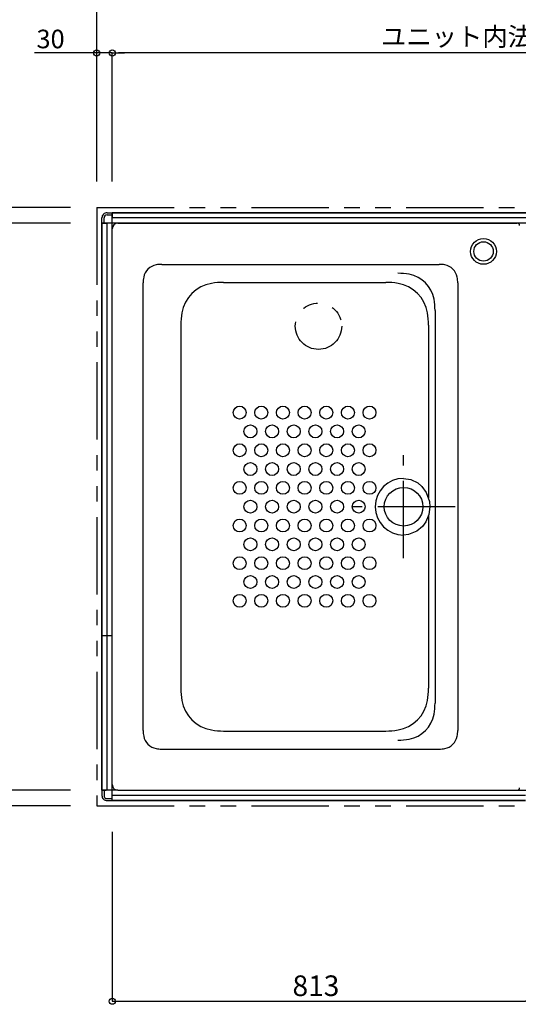
# Model space of a CAD drawing. Extents: x -405 to 205, y -16 to 288.
# Drawn here: x -313 to -264, y 140 to 236 of the extents above; entities that cross this region are included whole.
import ezdxf

# ---------------------------------------------------------------- set-up
doc = ezdxf.new("R2010")
doc.units = 0
doc.header["$MEASUREMENT"] = 0
doc.linetypes.add('CENTER', pattern=[12, 7.5, -1.5, 1.5, -1.5])
doc.linetypes.add('PHANTOM', pattern=[15, 7.5, -1.5, 1.5, -1.5, 1.5, -1.5])
doc.layers.get('0').update_dxf_attribs({"linetype": 'CONTINUOUS'})
doc.layers.get('DEFPOINTS').update_dxf_attribs({"linetype": 'CONTINUOUS'})
doc.layers.add('VIEW0001', color=7, linetype='CONTINUOUS')
doc.styles.get("Standard").update_dxf_attribs({"font": 'ROMANS', "bigfont": 'EXTFONT'})
doc.dimstyles.new('ISO-25', dxfattribs={"dimtxt": 2.5, "dimasz": 2.5, "dimexe": 1.25, "dimexo": 0.625, "dimtad": 1, "dimdec": 4, "dimdsep": 46, "dimtxsty": 'STANDARD', "dimcen": 2.5, "dimadec": 0, "dimazin": 0, "dimtfac": 1, "dimtdec": 4, "dimtmove": 0, "dimatfit": 3, "dimfxl": 1, "dimtolj": 1, "dimtzin": 0, "dimarcsym": 0})

# ---------------------------------------------------------------- blocks, each defined once
blk = doc.blocks.new('_ORIGIN')
at = {"color": 0, "linetype": 'ByBlock'}
blk.add_line((0, 0), (-1, 0), dxfattribs=at)
blk.add_circle((0, 0), 0.5, dxfattribs=at)
blk = doc.blocks.new('*D32')
at = {"color": 0}
for p, q in [((-315.068137, 217.628431), (-315.068137, 239.918465)), ((-315.068137, 218.228431), (-315.068137, 218.828431)), ((-307.610137, 217.628431), (-315.068137, 217.628431)), ((-315.068137, 217.628431), (-315.068137, 216.128431)), ((-315.068137, 215.528431), (-315.068137, 214.928431))]:
    blk.add_line(p, q, dxfattribs=at)
at = {"layer": 'DEFPOINTS', "color": 0}
for p in [(-305.070137, 217.628431), (-315.070137, 216.128431), (-304.570137, 216.128431)]:
    blk.add_point(p, dxfattribs=at)
at = {"color": 0, "xscale": 0.6, "yscale": 0.6, "zscale": 0.6}
for p, rotation in [((-315.068137, 217.628431), 270), ((-315.068137, 216.128431), 90)]:
    blk.add_blockref('_ORIGIN', p, dxfattribs=dict(at, rotation=rotation))
at = {"color": 0, "linetype": 'Continuous'}
blk.add_text('３０（６０）「８０」', height=1.8, rotation=90, dxfattribs=at).set_placement((-315.763028, 223.829601))
blk = doc.blocks.new('*D33')
at = {"color": 0}
for p, q in [((-305.070137, 232.628431), (-311.107269, 232.628431)), ((-305.670137, 232.628431), (-306.270137, 232.628431)), ((-305.070137, 220.168431), (-305.070137, 232.628431)), ((-303.570137, 232.628431), (-305.070137, 232.628431)), ((-302.970137, 232.628431), (-302.370137, 232.628431))]:
    blk.add_line(p, q, dxfattribs=at)
at = {"layer": 'DEFPOINTS', "color": 0}
for p in [(-305.070137, 232.628431), (-305.070137, 217.628431), (-303.570137, 216.628431)]:
    blk.add_point(p, dxfattribs=at)
at = {"color": 0, "xscale": 0.6, "yscale": 0.6, "zscale": 0.6}
blk.add_blockref('_ORIGIN', (-305.070137, 232.628431), dxfattribs=at)
at = {"color": 0, "xscale": 0.6, "yscale": 0.6, "zscale": 0.6, "rotation": 180}
blk.add_blockref('_ORIGIN', (-303.570137, 232.628431), dxfattribs=at)
at = {"color": 0, "linetype": 'Continuous'}
blk.add_text('30', height=1.8, dxfattribs=at).set_placement((-310.914412, 233.078431))
blk = doc.blocks.new('*D35')
at = {"color": 0}
for p, q in [((-305.070137, 220.168431), (-305.070137, 237.628431)), ((-304.470137, 237.628431), (-222.670137, 237.628431)), ((-222.070137, 220.168431), (-222.070137, 237.628431))]:
    blk.add_line(p, q, dxfattribs=at)
at = {"layer": 'DEFPOINTS', "color": 0}
for p in [(-222.070137, 237.628431), (-305.070137, 217.628431), (-222.070137, 217.628431)]:
    blk.add_point(p, dxfattribs=at)
at = {"color": 0, "xscale": 0.6, "yscale": 0.6, "zscale": 0.6, "rotation": 180}
blk.add_blockref('_ORIGIN', (-305.070137, 237.628431), dxfattribs=at)
at = {"color": 0, "xscale": 0.6, "yscale": 0.6, "zscale": 0.6}
blk.add_blockref('_ORIGIN', (-222.070137, 237.628431), dxfattribs=at)
at = {"color": 0, "linetype": 'Continuous'}
blk.add_text('据付基準寸法\u3000１６６０', height=1.8, dxfattribs=at).set_placement((-275.852654, 238.323886))
blk = doc.blocks.new('*D36')
at = {"color": 0}
for p, q in [((-303.570137, 220.168431), (-303.570137, 232.628431)), ((-224.170137, 232.628431), (-302.970137, 232.628431)), ((-223.570137, 220.168431), (-223.570137, 232.628431))]:
    blk.add_line(p, q, dxfattribs=at)
at = {"layer": 'DEFPOINTS', "color": 0}
for p in [(-303.570137, 232.628431), (-303.570137, 217.628431), (-223.570137, 217.628431)]:
    blk.add_point(p, dxfattribs=at)
at = {"color": 0, "xscale": 0.6, "yscale": 0.6, "zscale": 0.6, "rotation": 180}
blk.add_blockref('_ORIGIN', (-303.570137, 232.628431), dxfattribs=at)
at = {"color": 0, "xscale": 0.6, "yscale": 0.6, "zscale": 0.6}
blk.add_blockref('_ORIGIN', (-223.570137, 232.628431), dxfattribs=at)
at = {"color": 0, "linetype": 'Continuous'}
blk.add_text('ユニット内法寸法\u3000１６００', height=1.8, dxfattribs=at).set_placement((-277.503632, 233.303431))
blk = doc.blocks.new('*D37')
at = {"color": 0}
for p, q in [((-307.610137, 216.128431), (-315.068137, 216.128431)), ((-315.068137, 215.528431), (-315.068137, 161.727821)), ((-307.610137, 161.127821), (-315.068137, 161.127821))]:
    blk.add_line(p, q, dxfattribs=at)
at = {"layer": 'DEFPOINTS', "color": 0}
for p in [(-305.070137, 216.128431), (-315.070137, 161.127821), (-305.070137, 161.127821)]:
    blk.add_point(p, dxfattribs=at)
at = {"color": 0, "xscale": 0.6, "yscale": 0.6, "zscale": 0.6}
for p, rotation in [((-315.068137, 216.128431), 90), ((-315.068137, 161.127821), 270)]:
    blk.add_blockref('_ORIGIN', p, dxfattribs=dict(at, rotation=rotation))
at = {"color": 0, "linetype": 'Continuous'}
blk.add_text('ユニット内法寸法\u3000１１００', height=1.8, rotation=90, dxfattribs=at).set_placement((-315.743137, 174.69363))
blk = doc.blocks.new('*D38')
at = {"color": 7, "linetype": 'Continuous'}
for p, q in [((-307.610137, 217.628431), (-320.070137, 217.628431)), ((-320.070137, 217.628431), (-320.070137, 159.628431)), ((-307.610137, 159.628431), (-320.070137, 159.628431))]:
    blk.add_line(p, q, dxfattribs=at)
for centre in [(-320.070137, 217.628431), (-320.070137, 159.628431)]:
    blk.add_circle(centre, 0.3, dxfattribs=at)
at = {"layer": 'DEFPOINTS', "color": 0}
for p in [(-305.070137, 217.628431), (-320.070137, 159.628431), (-305.070137, 159.628431)]:
    blk.add_point(p, dxfattribs=at)
at = {"color": 0, "linetype": 'Continuous'}
blk.add_text('据付基準寸法１１６０（１１９０）「１２１０」', height=1.8, rotation=90, dxfattribs=at).set_placement((-320.763591, 167.524477))
blk = doc.blocks.new('*D39')
at = {"color": 0}
for p, q in [((-315.069137, 161.727821), (-315.069137, 162.327821)), ((-315.069137, 161.127821), (-315.069137, 159.628431)), ((-307.610137, 159.628431), (-315.069137, 159.628431)), ((-315.069137, 159.628431), (-315.069137, 152.668481)), ((-315.069137, 159.028431), (-315.069137, 158.428431))]:
    blk.add_line(p, q, dxfattribs=at)
at = {"layer": 'DEFPOINTS', "color": 0}
for p in [(-303.020137, 161.127821), (-315.070137, 159.628431), (-305.070137, 159.628431)]:
    blk.add_point(p, dxfattribs=at)
at = {"color": 0, "xscale": 0.6, "yscale": 0.6, "zscale": 0.6}
for p, rotation in [((-315.069137, 161.127821), 270), ((-315.069137, 159.628431), 90)]:
    blk.add_blockref('_ORIGIN', p, dxfattribs=dict(at, rotation=rotation))
at = {"color": 0, "linetype": 'Continuous'}
blk.add_text('30', height=1.8, rotation=90, dxfattribs=at).set_placement((-315.519137, 152.861339))
blk = doc.blocks.new('*D44')
at = {"color": 0}
for p, q in [((-303.570137, 157.088431), (-303.570137, 140.68064)), ((-262.900137, 150.63964), (-262.900137, 140.68064)), ((-302.970137, 140.68064), (-263.500137, 140.68064))]:
    blk.add_line(p, q, dxfattribs=at)
at = {"layer": 'DEFPOINTS', "color": 0}
for p in [(-303.570137, 159.628431), (-262.900137, 153.17964), (-262.900137, 140.67964)]:
    blk.add_point(p, dxfattribs=at)
at = {"color": 0, "xscale": 0.6, "yscale": 0.6, "zscale": 0.6, "rotation": 180}
blk.add_blockref('_ORIGIN', (-303.570137, 140.68064), dxfattribs=at)
at = {"color": 0, "xscale": 0.6, "yscale": 0.6, "zscale": 0.6}
blk.add_blockref('_ORIGIN', (-262.900137, 140.68064), dxfattribs=at)
at = {"color": 0, "linetype": 'Continuous'}
blk.add_text('813', height=2, dxfattribs=at).set_placement((-286.09128, 141.18064))

msp = doc.modelspace()

# ---------------------------------------------------------------- linework, layer by layer
at = {"layer": 'VIEW0001', "color": 7, "linetype": 'PHANTOM'}
for p, q in [((-305.070137, 217.628431), (-222.070137, 217.628431)), ((-305.070137, 217.628431), (-305.070137, 159.628431)), ((-305.070137, 159.628431), (-263.495137, 159.628431))]:
    msp.add_line(p, q, dxfattribs=at)
at = {"layer": 'VIEW0001', "color": 7, "linetype": 'Continuous'}
for p, q in [((-304.070137, 217.128431), (-303.570137, 217.128431)), ((-304.070137, 216.928431), (-303.570137, 216.928431)), ((-303.570137, 217.128431), (-223.570137, 217.128431)), ((-303.570137, 217.128431), (-303.570137, 216.728434)), ((-223.570137, 217.128431), (-303.570137, 217.128431)), ((-303.570137, 160.128431), (-303.570137, 217.128431)), ((-304.570137, 216.128431), (-304.570137, 216.628432)), ((-304.570137, 216.128431), (-304.570137, 161.128431)), ((-304.570137, 216.128431), (-304.170135, 216.128431)), ((-222.570137, 216.128431), (-304.570137, 216.128431)), ((-304.570137, 161.128431), (-304.570137, 216.128431)), ((-304.370137, 216.128431), (-304.370137, 216.628431)), ((-304.070137, 161.128431), (-304.070137, 216.128431)), ((-223.570137, 216.628431), (-303.570137, 216.628431)), ((-303.020137, 216.128431), (-264.320137, 216.128431)), ((-303.570137, 161.677821), (-303.570137, 215.578431)), ((-298.772419, 212.128126), (-271.867854, 212.128126)), ((-300.570137, 166.925843), (-300.570137, 210.330406)), ((-292.780646, 210.378126), (-277.039503, 210.378126)), ((-270.070137, 210.330406), (-270.070137, 166.925843)), ((-272.27024, 207.665196), (-272.27024, 169.591054)), ((-296.920137, 206.238633), (-296.920137, 171.017616)), ((-272.900013, 206.238633), (-272.900013, 189.50106)), ((-272.900013, 187.755189), (-272.900013, 171.017616)), ((-304.570137, 176.128431), (-303.570137, 176.128431)), ((-292.780646, 166.878125), (-277.039503, 166.878125)), ((-298.772419, 165.128125), (-271.867854, 165.128125)), ((-304.570137, 161.128431), (-304.170135, 161.128431)), ((-304.570137, 161.128431), (-304.570137, 160.62843)), ((-303.020137, 161.128431), (-304.570137, 161.128431)), ((-304.370137, 161.128431), (-304.370137, 160.628431)), ((-263.495137, 160.628431), (-303.570137, 160.628431)), ((-303.570137, 160.128431), (-303.570137, 160.528429)), ((-303.020137, 161.128431), (-263.445137, 161.128431)), ((-303.020137, 161.127821), (-264.320137, 161.127821)), ((-304.070137, 160.328431), (-303.570137, 160.328431)), ((-304.070137, 160.128431), (-303.570137, 160.128431)), ((-303.570137, 160.128431), (-263.495137, 160.128431)), ((-263.495137, 160.128431), (-303.570137, 160.128431))]:
    msp.add_line(p, q, dxfattribs=at)
at = {"layer": 'VIEW0001', "color": 7, "linetype": 'CENTER'}
for p, q in [((-275.320106, 183.628126), (-275.320106, 193.628126)), ((-270.320106, 188.628126), (-280.320106, 188.628126))]:
    msp.add_line(p, q, dxfattribs=at)
at = {"layer": 'VIEW0001', "color": 7, "linetype": 'Continuous'}
msp.add_lwpolyline([(-275.320103, 191.378126), (-274.629039, 191.275386), (-273.94415, 190.944204), (-273.539018, 190.597676), (-273.115504, 190.013466), (-272.810628, 189.128523), (-272.768022, 188.628125), (-272.863367, 187.883467), (-273.170714, 187.145463), (-273.492302, 186.708912), (-274.034466, 186.252553), (-274.855719, 185.924033), (-275.320103, 185.878123)], dxfattribs=at)
for centre, radius in [((-267.570137, 213.379042), 1.25), ((-267.570137, 213.379042), 0.94), ((-291.220134, 197.752818), 0.625), ((-289.120135, 197.752818), 0.625), ((-287.020137, 197.752821), 0.625), ((-284.920135, 197.752821), 0.625), ((-282.820137, 197.752821), 0.625), ((-280.720135, 197.752821), 0.625), ((-278.620137, 197.752821), 0.625), ((-290.170138, 195.927821), 0.625), ((-288.070137, 195.927821), 0.625), ((-285.970134, 195.927821), 0.625), ((-283.870137, 195.927821), 0.625), ((-281.770138, 195.927821), 0.625), ((-279.670135, 195.927821), 0.625), ((-291.220134, 194.102821), 0.625), ((-289.120135, 194.102821), 0.625), ((-287.020134, 194.102821), 0.625), ((-284.920135, 194.102821), 0.625), ((-282.820137, 194.102821), 0.625), ((-280.720135, 194.102821), 0.625), ((-278.620137, 194.102821), 0.625), ((-290.170138, 192.277821), 0.625), ((-288.070137, 192.277821), 0.625), ((-285.970134, 192.277821), 0.625), ((-283.870137, 192.277821), 0.625), ((-281.770138, 192.277821), 0.625), ((-279.670135, 192.277821), 0.625), ((-291.220138, 190.452821), 0.625), ((-289.120135, 190.452821), 0.625), ((-287.020134, 190.452821), 0.625), ((-284.920135, 190.452821), 0.625), ((-282.820137, 190.452821), 0.625), ((-280.720135, 190.452821), 0.625), ((-278.620137, 190.452821), 0.625), ((-275.320109, 188.628126), 1.875), ((-290.170135, 188.627821), 0.625), ((-288.070137, 188.627821), 0.625), ((-285.970134, 188.627821), 0.625), ((-283.870137, 188.627821), 0.625), ((-281.770138, 188.627821), 0.625), ((-279.670135, 188.627821), 0.625), ((-291.220138, 186.802821), 0.625), ((-289.120135, 186.802821), 0.625), ((-287.020134, 186.802821), 0.625), ((-284.920135, 186.802821), 0.625), ((-282.820137, 186.802821), 0.625), ((-280.720135, 186.802821), 0.625), ((-278.620137, 186.802821), 0.625), ((-290.170135, 184.977821), 0.625), ((-288.070137, 184.977821), 0.625), ((-285.970134, 184.977821), 0.625), ((-283.870137, 184.977821), 0.625), ((-281.770138, 184.977821), 0.625), ((-279.670135, 184.977821), 0.625), ((-291.220138, 183.152819), 0.625), ((-289.120135, 183.152819), 0.625), ((-287.020134, 183.152819), 0.625), ((-284.920135, 183.152819), 0.625), ((-282.820137, 183.152819), 0.625), ((-280.720135, 183.152819), 0.625), ((-278.620137, 183.152819), 0.625), ((-290.170135, 181.327819), 0.625), ((-288.070137, 181.327819), 0.625), ((-285.970134, 181.327819), 0.625), ((-283.870137, 181.327819), 0.625), ((-281.770138, 181.327819), 0.625), ((-279.670135, 181.327819), 0.625), ((-291.220138, 179.502821), 0.625), ((-289.120135, 179.502821), 0.625), ((-287.020134, 179.502821), 0.625), ((-284.920135, 179.502821), 0.625), ((-282.820137, 179.502821), 0.625), ((-280.720135, 179.502821), 0.625), ((-278.620137, 179.502821), 0.625)]:
    msp.add_circle(centre, radius, dxfattribs=at)
at = {"layer": 'VIEW0001', "color": 7, "linetype": 'PHANTOM'}
msp.add_circle((-283.570137, 206.128431), 2.25, dxfattribs=at)
at = {"layer": 'VIEW0001', "color": 7, "linetype": 'Continuous'}
for centre, radius, start, end in [((-304.070137, 216.628431), 0.5, 89.999997, 180), ((-304.070137, 216.628431), 0.3, 89.999997, 180), ((-303.020137, 215.578431), 0.55, 90, 180), ((-264.320137, 215.878431), 0.25, 0, 90), ((-299.045137, 210.603126), 1.5, 100.475313, 169.52468), ((-298.772419, 209.128126), 3, 90.000003, 100.475313), ((-271.867854, 209.128126), 3, 79.524685, 90.000003), ((-271.595137, 210.603126), 1.5, 10.475313, 79.524685), ((-275.865675, 205.26063), 6, 79.524685, 90.000003), ((-275.32024, 208.21063), 3, 10.475313, 79.524685), ((-297.570137, 210.330406), 3, 169.52468, 180.000005), ((-293.370137, 206.828126), 3.5, 99.696323, 170.303677), ((-292.780645, 203.378126), 7, 90.000003, 99.696323), ((-277.039503, 203.378126), 7, 80.303682, 90.000003), ((-276.450013, 206.828126), 3.5, 9.696321, 80.303682), ((-273.070137, 210.330406), 3, 0, 10.475313), ((-278.27024, 207.665196), 6, 0, 10.475313), ((-289.920137, 206.238633), 7, 170.303677, 180.000005), ((-279.900012, 206.238633), 7, 0, 9.696321), ((-275.320106, 188.628126), 2.75, 90.000003, 269.999946), ((-289.920137, 171.017616), 7, 179.999995, 189.696323), ((-279.900012, 171.017616), 7, 350.303679, 0), ((-293.370137, 170.428125), 3.5, 189.696323, 260.303677), ((-276.450013, 170.428125), 3.5, 279.696318, 350.303679), ((-278.27024, 169.591054), 6, 349.524687, 0), ((-275.32024, 169.045619), 3, 280.475315, 349.524687), ((-297.570137, 166.925843), 3, 179.999995, 190.47532), ((-299.045137, 166.653125), 1.5, 190.47532, 259.524687), ((-292.780645, 173.878125), 7, 260.303677, 270), ((-277.039503, 173.878125), 7, 270, 279.696318), ((-271.595137, 166.653125), 1.5, 280.475315, 349.524687), ((-273.070137, 166.925843), 3, 349.524687, 0), ((-298.772419, 168.128125), 3, 259.524687, 270), ((-275.865675, 171.995619), 6, 270, 280.475315), ((-271.867854, 168.128125), 3, 270, 280.475315), ((-303.020137, 161.677821), 0.55, 180, 270), ((-264.320137, 161.377821), 0.25, 270, 0), ((-304.070137, 160.628431), 0.5, 180, 270.000003), ((-304.070137, 160.628431), 0.3, 180, 270.000003)]:
    msp.add_arc(centre, radius, start, end, dxfattribs=at)

# ---------------------------------------------------------------- dimensions: what is measured, and where the dimension line sits
at = {"layer": 'VIEW0001', "color": 7}
for base, p1, p2, angle, text, override, picture, middle in [((-315.068137, 216.128431), (-305.070137, 217.628431), (-304.570137, 216.128431), 90, '３０（６０）「８０」', {"dimtxt": 1.8, "dimasz": 0.6, "dimexe": 0, "dimexo": 2.54, "dimgap": 0.45, "dimtad": 1, "dimtih": 0, "dimtoh": 0, "dimdsep": 46, "dimblk1": 'ORIGIN', "dimblk2": 'ORIGIN', "dimsah": 1, "dimse1": 0, "dimse2": 1, "dimtmove": 0}, '*D32', (-315.068137, 231.740867)), ((-222.070137, 237.628431), (-305.070137, 217.628431), (-222.070137, 217.628431), 180, '据付基準寸法\u3000１６６０', {"dimtxt": 1.8, "dimasz": 0.6, "dimexe": 0, "dimexo": 2.54, "dimgap": 0.45, "dimtad": 1, "dimtih": 0, "dimtoh": 0, "dimdsep": 46, "dimblk1": 'ORIGIN', "dimblk2": 'ORIGIN', "dimsah": 1, "dimse1": 0, "dimse2": 0, "dimtmove": 0}, '*D35', (-263.569137, 237.628431)), ((-320.068137, 159.628431), (-305.070137, 217.628431), (-305.070137, 159.628431), 90, '据付基準寸法１１６０（１１９０）「１２１０」', {"dimtxt": 1.8, "dimasz": 0.6, "dimexe": 0, "dimexo": 2.54, "dimgap": 0.45, "dimtad": 1, "dimtih": 0, "dimtoh": 0, "dimdsep": 46, "dimblk1": 'ORIGIN', "dimblk2": 'ORIGIN', "dimsah": 1, "dimse1": 0, "dimse2": 0, "dimtmove": 0}, '*D38', (-320.068137, 188.629431)), ((-315.068137, 161.127821), (-305.070137, 216.128431), (-305.070137, 161.127821), 90, 'ユニット内法寸法\u3000１１００', {"dimtxt": 1.8, "dimasz": 0.6, "dimexe": 0, "dimexo": 2.54, "dimgap": 0.45, "dimtad": 1, "dimtih": 0, "dimtoh": 0, "dimdsep": 46, "dimblk1": 'ORIGIN', "dimblk2": 'ORIGIN', "dimsah": 1, "dimse1": 0, "dimse2": 0, "dimtmove": 0}, '*D37', (-315.068137, 188.629126)), ((-315.069137, 159.628431), (-303.020137, 161.127821), (-305.070137, 159.628431), 90, '30', {"dimtxt": 1.8, "dimasz": 0.6, "dimexe": 0, "dimexo": 2.54, "dimgap": 0.45, "dimtad": 1, "dimtih": 0, "dimtoh": 0, "dimdsep": 46, "dimblk1": 'ORIGIN', "dimblk2": 'ORIGIN', "dimsah": 1, "dimse1": 1, "dimse2": 0, "dimtmove": 0}, '*D39', (-315.069137, 154.575624)), ((-262.900137, 140.68064), (-303.570137, 159.628431), (-262.900137, 153.17964), 180, '813', {"dimtxt": 2, "dimasz": 0.6, "dimexe": 0, "dimexo": 2.54, "dimgap": 0.5, "dimtad": 1, "dimtih": 0, "dimtoh": 0, "dimdsep": 46, "dimblk1": 'ORIGIN', "dimblk2": 'ORIGIN', "dimsah": 1, "dimse1": 0, "dimse2": 0, "dimtmove": 0}, '*D44', (-283.234137, 140.68064))]:
    dim = msp.add_linear_dim(base=base, p1=p1, p2=p2, angle=angle, text=text, dimstyle='ISO-25', override=override, dxfattribs=at)
    dim.commit()
    dim.dimension.update_dxf_attribs({"geometry": picture, "text_midpoint": middle, "dimtype": 160})
for base, p1, p2, text, override, picture, middle in [((-305.070137, 232.628431), (-303.570137, 216.628431), (-305.070137, 217.628431), '30', {"dimtxt": 1.8, "dimasz": 0.6, "dimexe": 0, "dimexo": 2.54, "dimgap": 0.45, "dimtad": 1, "dimtih": 0, "dimtoh": 0, "dimdsep": 46, "dimblk1": 'ORIGIN', "dimblk2": 'ORIGIN', "dimsah": 1, "dimse1": 1, "dimse2": 0, "dimtmove": 0}, '*D33', (-309.200126, 232.628431)), ((-303.570137, 232.628431), (-223.570137, 217.628431), (-303.570137, 217.628431), 'ユニット内法寸法\u3000１６００', {"dimtxt": 1.8, "dimasz": 0.6, "dimexe": 0, "dimexo": 2.54, "dimgap": 0.45, "dimtad": 1, "dimtih": 0, "dimtoh": 0, "dimdsep": 46, "dimblk1": 'ORIGIN', "dimblk2": 'ORIGIN', "dimsah": 1, "dimse1": 0, "dimse2": 0, "dimtmove": 0}, '*D36', (-263.568137, 232.628431))]:
    dim = msp.add_linear_dim(base=base, p1=p1, p2=p2, text=text, dimstyle='ISO-25', override=override, dxfattribs=at)
    dim.commit()
    dim.dimension.update_dxf_attribs({"geometry": picture, "text_midpoint": middle, "dimtype": 160})

doc.saveas('drawing.dxf')
